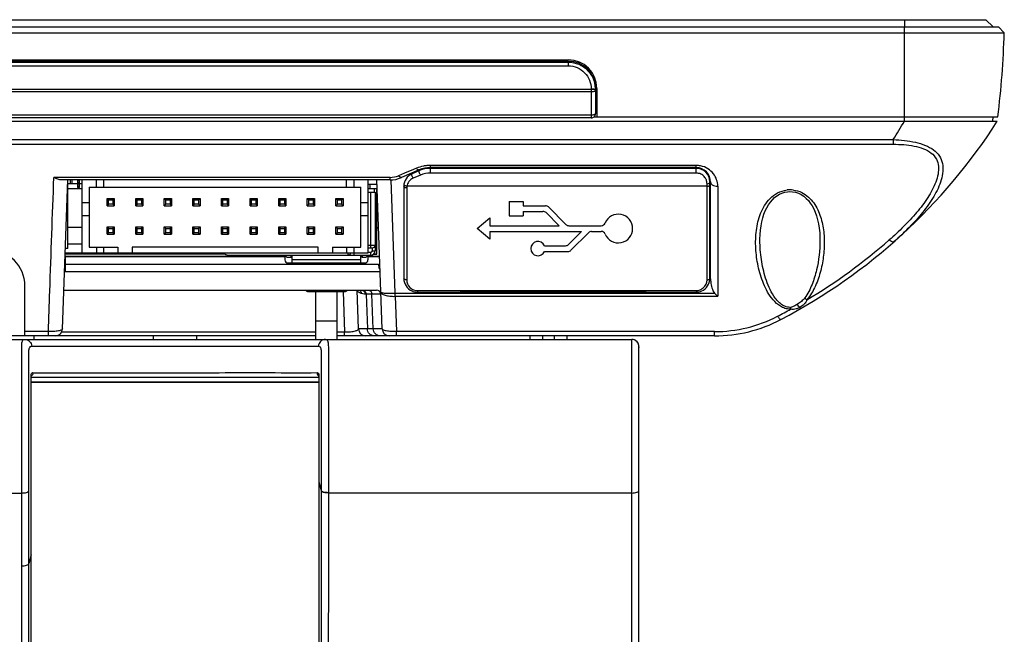
# Model space of a CAD drawing. Units: millimetres. Extents: x 180 to 731, y 150 to 495.
# Drawn here: x 350 to 419, y 450 to 493 of the extents above; entities that cross this region are included whole.
import ezdxf

# ---------------------------------------------------------------- set-up
doc = ezdxf.new("R2010")
doc.units = ezdxf.units.MM
doc.header["$LTSCALE"] = 46.255
for name, color, linetype in [('1-2-09-01-00DXF_CONTINUOUS_LINE', 7, 'CONTINUOUS'), ('1-2-15-01-10DXF_CONTINUOUS_LINE', 7, 'CONTINUOUS'), ('1-2-17-10-10DXF_CONTINUOUS_LINE', 7, 'CONTINUOUS'), ('1-2-17-13-03DXF_CONTINUOUS_LINE', 7, 'CONTINUOUS'), ('1-2-17-13-10DXF_CONTINUOUS_LINE', 7, 'CONTINUOUS'), ('DH3-RD002321DXF_CONTINUOUS_LINE', 7, 'CONTINUOUS'), ('DH3-RD003126DXF_CONTINUOUS_LINE', 7, 'CONTINUOUS')]:
    doc.layers.add(name, color=color, linetype=linetype)

msp = doc.modelspace()

# ---------------------------------------------------------------- linework, layer by layer
at = {"layer": '1-2-09-01-00DXF_CONTINUOUS_LINE', "color": 7, "linetype": 'Continuous'}
for p, q in [((374.083, 480.891), (374.583, 480.891)), ((374.283, 476.991), (374.283, 480.891)), ((374.583, 480.891), (374.583, 476.791)), ((374.083, 477.191), (374.583, 477.191)), ((364.071, 476.579), (364.133, 476.641)), ((364.283, 476.491), (374.283, 476.491)), ((372.683, 476.491), (372.683, 476.641)), ((373.083, 476.639), (373.083, 476.491)), ((374.083, 476.991), (374.383, 476.991)), ((374.083, 476.691), (374.283, 476.691)), ((374.283, 476.491), (374.283, 476.691)), ((374.383, 476.791), (374.383, 476.991)), ((374.383, 476.791), (374.583, 476.791))]:
    msp.add_line(p, q, dxfattribs=at)
for centre, radius, start, end in [((374.383, 477.191), 0.2, 270, 360), ((364.283, 476.791), 0.3, 210.03034, 270), ((372.683, 476.691), 0.2, 270, 345.51219), ((374.283, 476.791), 0.3, 270, 360), ((374.283, 476.791), 0.1, 270, 360)]:
    msp.add_arc(centre, radius, start, end, dxfattribs=at)
at = {"layer": '1-2-15-01-10DXF_CONTINUOUS_LINE', "color": 7, "linetype": 'Continuous'}
for p, q in [((374.083, 481.441), (374.713, 481.441)), ((368.271, 476.491), (368.271, 476.158)), ((368.671, 476.491), (368.671, 476.338)), ((368.706, 476.338), (368.706, 476.491)), ((368.771, 475.938), (368.771, 476.491)), ((373.571, 475.938), (373.571, 476.491)), ((373.636, 476.491), (373.636, 476.338)), ((373.671, 476.491), (373.671, 476.338)), ((374.071, 476.491), (374.071, 476.158)), ((368.471, 476.338), (368.706, 476.338)), ((368.491, 475.938), (373.851, 475.938)), ((373.571, 476.158), (368.771, 476.158)), ((369.696, 475.938), (369.696, 475.841)), ((369.896, 475.938), (369.896, 475.841)), ((370.221, 475.938), (370.221, 475.841)), ((372.121, 475.841), (372.121, 475.938)), ((372.446, 475.841), (372.446, 475.938)), ((372.646, 475.841), (372.646, 475.938)), ((373.636, 476.338), (373.871, 476.338)), ((369.896, 473.938), (369.896, 474.041)), ((369.896, 473.938), (372.446, 473.938)), ((370.221, 473.952), (370.221, 474.041)), ((370.221, 473.952), (372.121, 473.952)), ((372.121, 474.041), (372.121, 473.952)), ((372.446, 473.938), (372.446, 474.041))]:
    msp.add_line(p, q, dxfattribs=at)
for centre, radius, start, end in [((368.471, 476.538), 0.2, 193.41741, 270), ((373.871, 476.538), 0.2, 270, 346.58259), ((368.491, 476.158), 0.22, 180, 270), ((373.851, 476.158), 0.22, 270, 360), ((369.896, 474.138), 0.2, 208.83314, 270), ((372.446, 474.138), 0.2, 270, 331.16686)]:
    msp.add_arc(centre, radius, start, end, dxfattribs=at)
at = {"layer": '1-2-17-10-10DXF_CONTINUOUS_LINE', "color": 7, "linetype": 'Continuous'}
for p, q in [((353.083, 481.491), (353.773, 481.491)), ((353.273, 481.491), (353.273, 481.741)), ((353.393, 481.491), (353.393, 481.741)), ((353.773, 481.741), (353.773, 481.201)), ((353.773, 481.691), (353.893, 481.691)), ((353.773, 481.571), (353.893, 481.571)), ((353.773, 481.521), (353.893, 481.521)), ((353.773, 481.471), (353.893, 481.471)), ((353.773, 481.301), (353.893, 481.301)), ((353.893, 481.201), (353.893, 481.741)), ((353.893, 481.491), (354.083, 481.491)), ((374.233, 481.151), (374.233, 481.441)), ((353.083, 481.151), (354.083, 481.151)), ((353.893, 481.201), (353.773, 481.201)), ((353.773, 481.197), (353.893, 481.197)), ((374.083, 481.151), (374.683, 481.151)), ((374.533, 480.891), (374.533, 481.151)), ((374.683, 476.541), (374.683, 481.151)), ((354.083, 478.413), (353.083, 478.413)), ((354.083, 477.241), (353.083, 477.241)), ((364.118, 476.541), (352.902, 476.541)), ((352.905, 476.641), (354.083, 476.641)), ((374.448, 476.541), (374.683, 476.541))]:
    msp.add_line(p, q, dxfattribs=at)
msp.add_ellipse((374.633, 476.641), major_axis=(0.1, 0), ratio=1, start_param=-3.008194, end_param=-1.570796, dxfattribs=at)
at = {"layer": '1-2-17-13-03DXF_CONTINUOUS_LINE', "color": 7, "linetype": 'Continuous'}
for p, q in [((354.083, 476.641), (354.083, 481.741)), ((355.083, 481.241), (355.083, 481.741)), ((355.583, 481.741), (355.583, 481.241)), ((372.583, 481.241), (372.583, 481.741)), ((373.083, 481.741), (373.083, 481.241)), ((374.083, 476.641), (374.083, 481.741)), ((354.583, 481.241), (354.583, 477.041)), ((354.583, 481.241), (373.583, 481.241)), ((373.583, 477.041), (373.583, 481.241)), ((354.583, 480.141), (354.083, 480.141)), ((355.833, 479.941), (355.833, 480.441)), ((355.833, 480.441), (355.933, 480.341)), ((355.833, 480.441), (356.333, 480.441)), ((355.933, 480.041), (355.833, 479.941)), ((355.833, 479.941), (356.333, 479.941)), ((355.933, 480.041), (355.933, 480.341)), ((355.933, 480.341), (356.233, 480.341)), ((356.233, 480.041), (355.933, 480.041)), ((356.233, 480.341), (356.333, 480.441)), ((356.233, 480.341), (356.233, 480.041)), ((356.233, 480.041), (356.333, 479.941)), ((356.333, 480.441), (356.333, 479.941)), ((357.833, 479.941), (357.833, 480.441)), ((357.833, 480.441), (357.933, 480.341)), ((357.833, 480.441), (358.333, 480.441)), ((357.933, 480.041), (357.833, 479.941)), ((357.833, 479.941), (358.333, 479.941)), ((357.933, 480.041), (357.933, 480.341)), ((357.933, 480.341), (358.233, 480.341)), ((358.233, 480.041), (357.933, 480.041)), ((358.233, 480.341), (358.333, 480.441)), ((358.233, 480.341), (358.233, 480.041)), ((358.233, 480.041), (358.333, 479.941)), ((358.333, 480.441), (358.333, 479.941)), ((359.833, 479.941), (359.833, 480.441)), ((359.833, 480.441), (359.933, 480.341)), ((359.833, 480.441), (360.333, 480.441)), ((359.933, 480.041), (359.833, 479.941)), ((359.833, 479.941), (360.333, 479.941)), ((359.933, 480.041), (359.933, 480.341)), ((359.933, 480.341), (360.233, 480.341)), ((360.233, 480.041), (359.933, 480.041)), ((360.233, 480.341), (360.333, 480.441)), ((360.233, 480.341), (360.233, 480.041)), ((360.233, 480.041), (360.333, 479.941)), ((360.333, 480.441), (360.333, 479.941)), ((361.833, 479.941), (361.833, 480.441)), ((361.833, 480.441), (361.933, 480.341)), ((361.833, 480.441), (362.333, 480.441)), ((361.933, 480.041), (361.833, 479.941)), ((361.833, 479.941), (362.333, 479.941)), ((361.933, 480.041), (361.933, 480.341)), ((361.933, 480.341), (362.233, 480.341)), ((362.233, 480.041), (361.933, 480.041)), ((362.233, 480.341), (362.333, 480.441)), ((362.233, 480.341), (362.233, 480.041)), ((362.233, 480.041), (362.333, 479.941)), ((362.333, 480.441), (362.333, 479.941)), ((363.833, 479.941), (363.833, 480.441)), ((363.833, 480.441), (363.933, 480.341)), ((363.833, 480.441), (364.333, 480.441)), ((363.933, 480.041), (363.833, 479.941)), ((363.833, 479.941), (364.333, 479.941)), ((363.933, 480.041), (363.933, 480.341)), ((363.933, 480.341), (364.233, 480.341)), ((364.233, 480.041), (363.933, 480.041)), ((364.233, 480.341), (364.333, 480.441)), ((364.233, 480.341), (364.233, 480.041)), ((364.233, 480.041), (364.333, 479.941)), ((364.333, 480.441), (364.333, 479.941)), ((365.833, 479.941), (365.833, 480.441)), ((365.833, 480.441), (366.333, 480.441)), ((365.833, 480.441), (365.933, 480.341)), ((365.933, 480.041), (365.833, 479.941)), ((365.833, 479.941), (366.333, 479.941)), ((365.933, 480.041), (365.933, 480.341)), ((365.933, 480.341), (366.233, 480.341)), ((366.233, 480.041), (365.933, 480.041)), ((366.233, 480.341), (366.333, 480.441)), ((366.233, 480.341), (366.233, 480.041)), ((366.233, 480.041), (366.333, 479.941)), ((366.333, 480.441), (366.333, 479.941)), ((367.833, 479.941), (367.833, 480.441)), ((367.833, 480.441), (368.333, 480.441)), ((367.833, 480.441), (367.933, 480.341)), ((367.933, 480.041), (367.833, 479.941)), ((367.833, 479.941), (368.333, 479.941)), ((367.933, 480.041), (367.933, 480.341)), ((367.933, 480.341), (368.233, 480.341)), ((368.233, 480.041), (367.933, 480.041)), ((368.233, 480.341), (368.333, 480.441)), ((368.233, 480.341), (368.233, 480.041)), ((368.233, 480.041), (368.333, 479.941)), ((368.333, 480.441), (368.333, 479.941)), ((369.833, 479.941), (369.833, 480.441)), ((369.833, 480.441), (370.333, 480.441)), ((369.833, 480.441), (369.933, 480.341)), ((369.933, 480.041), (369.833, 479.941)), ((369.833, 479.941), (370.333, 479.941)), ((369.933, 480.041), (369.933, 480.341)), ((369.933, 480.341), (370.233, 480.341)), ((370.233, 480.041), (369.933, 480.041)), ((370.233, 480.341), (370.333, 480.441)), ((370.233, 480.341), (370.233, 480.041)), ((370.233, 480.041), (370.333, 479.941)), ((370.333, 480.441), (370.333, 479.941)), ((371.833, 479.941), (371.833, 480.441)), ((371.833, 480.441), (372.333, 480.441)), ((371.833, 480.441), (371.933, 480.341)), ((371.933, 480.041), (371.833, 479.941)), ((371.833, 479.941), (372.333, 479.941)), ((371.933, 480.041), (371.933, 480.341)), ((371.933, 480.341), (372.233, 480.341)), ((372.233, 480.041), (371.933, 480.041)), ((372.233, 480.341), (372.333, 480.441)), ((372.233, 480.341), (372.233, 480.041)), ((372.233, 480.041), (372.333, 479.941)), ((372.333, 480.441), (372.333, 479.941)), ((374.083, 480.141), (373.583, 480.141)), ((354.583, 479.241), (354.083, 479.241)), ((374.083, 479.241), (373.583, 479.241)), ((355.833, 477.951), (355.833, 478.451)), ((355.833, 478.451), (355.933, 478.351)), ((355.833, 478.451), (356.333, 478.451)), ((355.933, 478.051), (355.833, 477.951)), ((355.833, 477.951), (356.333, 477.951)), ((355.933, 478.051), (355.933, 478.351)), ((355.933, 478.351), (356.233, 478.351)), ((356.233, 478.051), (355.933, 478.051)), ((356.233, 478.351), (356.333, 478.451)), ((356.233, 478.351), (356.233, 478.051)), ((356.233, 478.051), (356.333, 477.951)), ((356.333, 478.451), (356.333, 477.951)), ((357.833, 477.951), (357.833, 478.451)), ((357.833, 478.451), (357.933, 478.351)), ((357.833, 478.451), (358.333, 478.451)), ((357.933, 478.051), (357.833, 477.951)), ((357.833, 477.951), (358.333, 477.951)), ((357.933, 478.051), (357.933, 478.351)), ((357.933, 478.351), (358.233, 478.351)), ((358.233, 478.051), (357.933, 478.051)), ((358.233, 478.351), (358.333, 478.451)), ((358.233, 478.351), (358.233, 478.051)), ((358.233, 478.051), (358.333, 477.951)), ((358.333, 478.451), (358.333, 477.951)), ((359.833, 477.951), (359.833, 478.451)), ((359.833, 478.451), (359.933, 478.351)), ((359.833, 478.451), (360.333, 478.451)), ((359.933, 478.051), (359.833, 477.951)), ((359.833, 477.951), (360.333, 477.951)), ((359.933, 478.051), (359.933, 478.351)), ((359.933, 478.351), (360.233, 478.351)), ((360.233, 478.051), (359.933, 478.051)), ((360.233, 478.351), (360.333, 478.451)), ((360.233, 478.351), (360.233, 478.051)), ((360.233, 478.051), (360.333, 477.951)), ((360.333, 478.451), (360.333, 477.951)), ((361.833, 477.951), (361.833, 478.451)), ((361.833, 478.451), (361.933, 478.351)), ((361.833, 478.451), (362.333, 478.451)), ((361.933, 478.051), (361.833, 477.951)), ((361.833, 477.951), (362.333, 477.951)), ((361.933, 478.051), (361.933, 478.351)), ((361.933, 478.351), (362.233, 478.351)), ((362.233, 478.051), (361.933, 478.051)), ((362.233, 478.351), (362.333, 478.451)), ((362.233, 478.351), (362.233, 478.051)), ((362.233, 478.051), (362.333, 477.951)), ((362.333, 478.451), (362.333, 477.951)), ((363.833, 477.951), (363.833, 478.451)), ((363.833, 478.451), (363.933, 478.351)), ((363.833, 478.451), (364.333, 478.451)), ((363.933, 478.051), (363.833, 477.951)), ((363.833, 477.951), (364.333, 477.951)), ((363.933, 478.051), (363.933, 478.351)), ((363.933, 478.351), (364.233, 478.351)), ((364.233, 478.051), (363.933, 478.051)), ((364.233, 478.351), (364.333, 478.451)), ((364.233, 478.351), (364.233, 478.051)), ((364.233, 478.051), (364.333, 477.951)), ((364.333, 478.451), (364.333, 477.951)), ((365.833, 477.951), (365.833, 478.451)), ((365.833, 478.451), (365.933, 478.351)), ((365.833, 478.451), (366.333, 478.451)), ((365.933, 478.051), (365.833, 477.951)), ((365.833, 477.951), (366.333, 477.951)), ((365.933, 478.051), (365.933, 478.351)), ((365.933, 478.351), (366.233, 478.351)), ((366.233, 478.051), (365.933, 478.051)), ((366.233, 478.351), (366.333, 478.451)), ((366.233, 478.351), (366.233, 478.051)), ((366.233, 478.051), (366.333, 477.951)), ((366.333, 478.451), (366.333, 477.951)), ((367.833, 477.951), (367.833, 478.451)), ((367.833, 478.451), (368.333, 478.451)), ((367.833, 478.451), (367.933, 478.351)), ((367.933, 478.051), (367.833, 477.951)), ((367.833, 477.951), (368.333, 477.951)), ((367.933, 478.051), (367.933, 478.351)), ((367.933, 478.351), (368.233, 478.351)), ((368.233, 478.051), (367.933, 478.051)), ((368.233, 478.351), (368.333, 478.451)), ((368.233, 478.351), (368.233, 478.051)), ((368.233, 478.051), (368.333, 477.951)), ((368.333, 478.451), (368.333, 477.951)), ((369.833, 477.951), (369.833, 478.451)), ((369.833, 478.451), (370.333, 478.451)), ((369.833, 478.451), (369.933, 478.351)), ((369.933, 478.051), (369.833, 477.951)), ((369.833, 477.951), (370.333, 477.951)), ((369.933, 478.051), (369.933, 478.351)), ((369.933, 478.351), (370.233, 478.351)), ((370.233, 478.051), (369.933, 478.051)), ((370.233, 478.351), (370.333, 478.451)), ((370.233, 478.351), (370.233, 478.051)), ((370.233, 478.051), (370.333, 477.951)), ((370.333, 478.451), (370.333, 477.951)), ((371.833, 477.951), (371.833, 478.451)), ((371.833, 478.451), (372.333, 478.451)), ((371.833, 478.451), (371.933, 478.351)), ((371.933, 478.051), (371.833, 477.951)), ((371.833, 477.951), (372.333, 477.951)), ((371.933, 478.051), (371.933, 478.351)), ((371.933, 478.351), (372.233, 478.351)), ((372.233, 478.051), (371.933, 478.051)), ((372.233, 478.351), (372.333, 478.451)), ((372.233, 478.351), (372.233, 478.051)), ((372.233, 478.051), (372.333, 477.951)), ((372.333, 478.451), (372.333, 477.951)), ((354.083, 476.641), (374.083, 476.641)), ((354.583, 477.041), (356.583, 477.041)), ((355.083, 477.041), (355.083, 476.641)), ((355.583, 477.041), (355.583, 476.641)), ((356.583, 477.041), (356.583, 476.641)), ((357.583, 477.041), (357.583, 476.641)), ((370.583, 477.041), (357.583, 477.041)), ((370.583, 476.641), (370.583, 477.041)), ((371.583, 477.041), (371.583, 476.641)), ((371.583, 477.041), (373.583, 477.041)), ((372.583, 477.041), (372.583, 476.641)), ((373.083, 477.041), (373.083, 476.641))]:
    msp.add_line(p, q, dxfattribs=at)
at = {"layer": '1-2-17-13-10DXF_CONTINUOUS_LINE', "color": 7, "linetype": 'Continuous'}
for q in [(353.083, 481.741), (352.915, 476.941)]:
    msp.add_line((353.083, 476.941), q, dxfattribs=at)
at = {"layer": 'DH3-RD002321DXF_CONTINUOUS_LINE', "color": 7, "linetype": 'Continuous'}
for p, q in [((374.766, 479.931), (374.683, 479.931)), ((374.82, 478.381), (374.683, 478.381)), ((374.683, 478.381), (374.82, 478.381)), ((368.271, 476.381), (352.898, 476.381)), ((352.898, 476.381), (368.271, 476.381)), ((374.89, 476.381), (374.071, 476.381)), ((374.071, 476.381), (374.89, 476.381))]:
    msp.add_line(p, q, dxfattribs=at)
at = {"layer": 'DH3-RD003126DXF_CONTINUOUS_LINE', "color": 7, "linetype": 'Continuous'}
for p, q in [((302.995, 492.441), (418.171, 492.441)), ((303.883, 492.941), (417.283, 492.941)), ((411.583, 492.941), (411.583, 492.441)), ((411.583, 485.841), (411.583, 492.441)), ((417.283, 492.941), (417.783, 492.441)), ((418.571, 492.028), (418.171, 492.441)), ((309.583, 492.028), (411.583, 492.028)), ((333.083, 490.141), (388.083, 490.141)), ((333.083, 490.042), (388.083, 490.042)), ((333.083, 489.974), (388.083, 489.974)), ((333.083, 489.727), (388.083, 489.727)), ((388.083, 490.042), (388.083, 489.727)), ((389.683, 488.064), (331.483, 488.064)), ((389.683, 487.909), (331.483, 487.909)), ((389.683, 488.088), (389.683, 486.074)), ((389.983, 488.141), (389.983, 486.374)), ((390.083, 488.141), (390.083, 486.141)), ((389.683, 486.271), (331.483, 486.271)), ((389.871, 486.141), (418.12, 486.141)), ((417.778, 485.841), (417.783, 486.141)), ((303.083, 485.841), (418.083, 485.841)), ((389.683, 486.074), (331.483, 486.074)), ((310.356, 484.563), (410.81, 484.563)), ((310.356, 484.235), (410.81, 484.235)), ((410.81, 484.563), (410.81, 484.235)), ((378.445, 482.601), (378.445, 482.752)), ((397.033, 482.752), (378.445, 482.752)), ((397.033, 482.601), (397.033, 482.752)), ((376.63, 482.211), (376.214, 482.037)), ((377.655, 482.439), (376.411, 481.904)), ((377.251, 482.47), (376.63, 482.211)), ((377.675, 482.393), (377.158, 482.17)), ((377.754, 482.078), (377.237, 481.858)), ((377.457, 482.555), (377.251, 482.47)), ((397.033, 482.601), (378.445, 482.601)), ((378.445, 482.321), (378.445, 482.551)), ((397.033, 482.551), (378.445, 482.551)), ((378.445, 482.219), (378.445, 482.321)), ((397.033, 482.219), (378.445, 482.219)), ((397.033, 482.219), (397.033, 482.551)), ((375.621, 481.919), (352.111, 481.919)), ((375.621, 481.741), (352.675, 481.741)), ((352.719, 471.324), (353.083, 481.741)), ((375.066, 471.324), (374.702, 481.741)), ((375.621, 481.741), (375.621, 481.919)), ((375.98, 473.822), (375.703, 481.743)), ((376.583, 481.298), (376.583, 474.851)), ((397.783, 481.295), (376.793, 481.295)), ((397.783, 474.761), (397.783, 481.477)), ((397.983, 474.851), (397.983, 481.601)), ((398.033, 474.838), (398.033, 481.601)), ((398.533, 481.295), (398.533, 473.604)), ((376.783, 481.176), (376.783, 474.761)), ((403.583, 480.93), (403.76, 480.92)), ((383.938, 480.241), (383.938, 479.241)), ((383.938, 480.241), (384.938, 480.241)), ((384.938, 480.241), (384.938, 479.941)), ((384.938, 479.941), (386.479, 479.941)), ((383.938, 479.241), (384.938, 479.241)), ((384.938, 479.541), (386.313, 479.541)), ((384.938, 479.541), (384.938, 479.241)), ((387.438, 478.541), (386.525, 479.453)), ((386.691, 479.853), (387.915, 478.629)), ((381.71, 478.341), (382.603, 479.091)), ((382.603, 479.091), (382.603, 478.541)), ((382.603, 478.541), (387.438, 478.541)), ((388.127, 478.541), (390.383, 478.541)), ((382.603, 477.591), (381.71, 478.341)), ((382.603, 478.141), (382.603, 477.591)), ((382.603, 478.141), (389.017, 478.141)), ((388.105, 477.229), (389.017, 478.141)), ((389.495, 478.053), (388.271, 476.829)), ((389.707, 478.141), (390.383, 478.141)), ((386.417, 477.141), (387.893, 477.141)), ((401.483, 477.513), (401.483, 477.514)), ((405.683, 477.513), (405.683, 477.512)), ((352.898, 476.441), (352.898, 475.341)), ((386.417, 476.741), (388.059, 476.741)), ((352.898, 475.841), (367.723, 475.841)), ((367.723, 475.841), (374.818, 475.841)), ((374.818, 475.841), (374.827, 475.607)), ((352.898, 475.341), (374.926, 475.341)), ((350.083, 470.841), (350.083, 474.341)), ((352.814, 474.041), (374.682, 474.041)), ((370.423, 470.591), (370.423, 473.938)), ((371.923, 470.591), (371.923, 473.938)), ((372.332, 473.934), (372.431, 471.091)), ((373.406, 471.324), (373.312, 474.032)), ((373.947, 473.752), (373.896, 473.752)), ((373.947, 473.752), (374.032, 471.324)), ((374.356, 473.752), (373.947, 473.752)), ((374.441, 471.324), (374.356, 473.752)), ((374.622, 473.752), (374.356, 473.752)), ((374.862, 473.752), (374.622, 473.752)), ((374.981, 473.752), (374.862, 473.752)), ((375.98, 473.822), (398.315, 473.822)), ((377.533, 474.013), (397.033, 474.013)), ((377.533, 474.013), (377.533, 473.904)), ((377.533, 473.904), (397.033, 473.904)), ((393.533, 473.901), (380.533, 473.901)), ((397.033, 474.013), (397.033, 473.904)), ((375.972, 473.604), (398.533, 473.604)), ((375.972, 473.604), (376.059, 471.137)), ((370.423, 471.891), (371.923, 471.891)), ((351.726, 471.137), (350.083, 471.137)), ((351.726, 470.841), (351.726, 471.137)), ((370.423, 471.091), (352.651, 471.091)), ((372.431, 471.091), (371.923, 471.091)), ((372.431, 470.841), (372.431, 471.091)), ((374.032, 471.324), (373.406, 471.324)), ((374.441, 471.324), (374.032, 471.324)), ((375.066, 471.324), (374.441, 471.324)), ((398.311, 471.137), (376.059, 471.137)), ((376.059, 470.841), (376.059, 471.137)), ((398.311, 470.841), (398.311, 471.137)), ((370.423, 470.841), (322.855, 470.841)), ((328.643, 470.591), (392.523, 470.591)), ((350.743, 470.591), (350.743, 470.841)), ((359.083, 470.591), (359.083, 470.841)), ((362.083, 470.841), (362.083, 470.591)), ((398.311, 470.841), (371.923, 470.841)), ((385.383, 470.841), (385.383, 470.591)), ((386.283, 470.841), (386.283, 470.591)), ((387.083, 470.841), (387.083, 470.591)), ((387.983, 470.841), (387.983, 470.591)), ((392.523, 459.855), (392.523, 470.591)), ((392.626, 470.581), (392.543, 470.589)), ((392.891, 470.43), (392.814, 470.498)), ((392.952, 470.348), (392.891, 470.43)), ((392.996, 470.255), (392.952, 470.348)), ((393.019, 470.155), (392.996, 470.255)), ((393.022, 470.066), (393.019, 470.155)), ((393.019, 470.035), (393.02, 470.035)), ((393.023, 470.085), (393.02, 470.035)), ((393.02, 470.035), (393.02, 470.034)), ((393.02, 470.035), (393.02, 470.034)), ((370.648, 467.598), (350.52, 467.598)), ((370.646, 467.591), (350.52, 467.591)), ((350.635, 467.956), (370.646, 467.956)), ((370.649, 467.789), (370.647, 460.637)), ((370.646, 467.287), (370.646, 466.754)), ((350.52, 466.53), (350.52, 466.713)), ((350.52, 465.754), (350.52, 466.53)), ((370.646, 466.754), (370.646, 466.097)), ((350.52, 464.962), (350.52, 465.754)), ((370.646, 466.097), (370.646, 465.592)), ((370.646, 465.592), (370.646, 464.428)), ((350.52, 463.254), (350.52, 464.962)), ((370.646, 464.428), (370.646, 463.082)), ((350.52, 462.407), (350.52, 463.254)), ((370.646, 463.082), (370.646, 462.359)), ((350.52, 461.945), (350.52, 462.407)), ((370.646, 462.359), (370.646, 460.848)), ((350.519, 460.632), (350.52, 460.641)), ((350.52, 450.704), (350.52, 460.641)), ((370.646, 460.848), (370.646, 460.646)), ((370.646, 460.646), (370.646, 454.628)), ((370.647, 460.637), (370.646, 460.646)), ((370.647, 460.637), (370.806, 460.033)), ((370.806, 460.033), (370.806, 460.011)), ((393.023, 460.025), (393.023, 460.566)), ((393.023, 451.447), (393.023, 460.025)), ((328.643, 459.855), (349.863, 459.855)), ((371.304, 459.878), (371.304, 459.855)), ((392.523, 459.855), (371.304, 459.855)), ((350.519, 455.539), (350.361, 454.92)), ((350.519, 455.539), (350.52, 455.548)), ((393.023, 435.603), (393.023, 451.447))]:
    msp.add_line(p, q, dxfattribs=at)
for points in [[(401.483, 477.514), (401.484, 477.599), (401.496, 477.928), (401.522, 478.24), (401.563, 478.536), (401.617, 478.817), (401.684, 479.084), (401.764, 479.338), (401.858, 479.577), (401.965, 479.8), (402.084, 480.006), (402.214, 480.192), (402.355, 480.358), (402.506, 480.506), (402.669, 480.634), (402.843, 480.741), (403.026, 480.825), (403.216, 480.885)], [(403.216, 480.885), (403.409, 480.92), (403.583, 480.93)], [(403.76, 480.92), (403.969, 480.881), (404.174, 480.811), (404.369, 480.715), (404.551, 480.595), (404.717, 480.454), (404.869, 480.294), (405.007, 480.117), (405.132, 479.924), (405.246, 479.712), (405.347, 479.482), (405.438, 479.231), (405.516, 478.961), (405.58, 478.669), (405.629, 478.36), (405.663, 478.038), (405.681, 477.702), (405.683, 477.513)], [(392.814, 470.498), (392.724, 470.549), (392.626, 470.581)], [(393.023, 460.566), (393.023, 462.057), (393.023, 470.085)], [(350.519, 467.741), (350.519, 467.844), (350.52, 467.932), (350.522, 468.003), (350.525, 468.051), (350.526, 468.057)], [(350.52, 466.713), (350.52, 467.056), (350.521, 467.213), (350.521, 467.361), (350.521, 467.499), (350.519, 467.741)], [(370.642, 468.059), (370.64, 468.064), (370.639, 468.067), (370.642, 468.042), (370.645, 467.987), (370.647, 467.907), (370.647, 467.81), (370.647, 467.699), (370.646, 467.575), (370.646, 467.437), (370.646, 467.287)], [(350.52, 460.642), (350.52, 460.874), (350.519, 460.997), (350.519, 461.121), (350.52, 461.251), (350.521, 461.383), (350.52, 461.518)], [(350.52, 461.518), (350.52, 461.799), (350.52, 461.945)], [(370.646, 454.628), (370.646, 451.21), (370.646, 450.121), (370.646, 449.056)], [(350.52, 449.515), (350.52, 450.704)]]:
    msp.add_lwpolyline(points, dxfattribs=at)
for centre, radius, start, end in [((351.593, 494.197), 67.013, 353.0954, 358.14516), ((388.083, 488.141), 2, 0, 90), ((388.083, 488.141), 1.9, 359.99388, 89.99384), ((389.683, 486.374), 0.3, 269.99835, 359.99936), ((384.405, 507.424), 40, 297.61496, 327.34618), ((355.92, 518.645), 64.61, 328.16368, 329.48808), ((378.44, 480.188), 2.563, 100.90256, 112.53199), ((378.444, 480.168), 2.584, 98.22035, 100.90793), ((378.445, 480.16), 2.592, 92.79523, 98.2173), ((378.445, 480.156), 2.595, 90.00237, 92.79771), ((397.032, 481.192), 1.559, 79.04686, 89.97272), ((375.622, 483.455), 1.536, 269.9747, 292.66273), ((377.533, 481.298), 0.95, 113.2677, 180), ((378.445, 480.601), 2, 90, 113.2677), ((378.445, 480.601), 1.95, 90, 113.2677), ((378.445, 480.45), 1.769, 89.99533, 112.99687), ((397.033, 481.601), 1, 0, 90), ((397.033, 481.601), 0.95, 0, 90), ((375.621, 483.741), 2, 270, 293.2677), ((377.521, 481.176), 0.738, 170.74725, 179.99237), ((403.584, 479.212), 1.837, 90.02739, 96.42769), ((403.582, 479.211), 1.839, 82.5818, 89.95211), ((386.479, 479.641), 0.3, 45, 90), ((386.313, 479.241), 0.3, 45, 90), ((391.583, 478.341), 1, 202.61986, 157.38014), ((388.127, 478.841), 0.3, 225, 270), ((390.383, 478.841), 0.3, 270, 337.38014), ((389.707, 477.841), 0.3, 90, 135), ((390.383, 477.841), 0.3, 22.61986, 90), ((385.959, 476.941), 0.5, 23.57818, 336.42182), ((387.893, 477.441), 0.3, 270, 315), ((384.24, 507.666), 39.978, 300.89172, 311.10896), ((347.583, 474.341), 2.5, 0, 180), ((388.059, 477.041), 0.3, 270, 315), ((377.533, 474.851), 0.95, 180, 246.52744), ((377.53, 474.761), 0.747, 180.01303, 226.05576), ((397.033, 474.851), 0.95, 293.42879, 360), ((397.036, 474.761), 0.747, 310.08354, 359.98444), ((400.503, 474.837), 2.47, 179.98841, 185.09751), ((374.682, 473.741), 0.3, 2, 90), ((308.541, 476.063), 67.475, 357.91234, 358.09724), ((377.533, 474.764), 0.751, 226.0456, 255.55679), ((377.532, 474.896), 0.993, 258.28678, 270.03786), ((377.534, 474.769), 0.756, 255.59252, 269.96664), ((380.533, 474.901), 1, 268.23745, 270), ((393.533, 474.901), 1, 270, 271.78419), ((397.032, 474.769), 0.756, 270.06134, 286.01152), ((397.034, 474.907), 1.003, 269.98107, 275.9523), ((397.037, 474.878), 0.974, 275.95008, 281.77455), ((397.033, 474.764), 0.751, 286.05176, 310.09946), ((400.51, 475.805), 2.958, 222.09283, 228.06479), ((384.368, 507.469), 39.744, 297.49246, 298.99109), ((403.583, 473.693), 0.861, 270.00487, 272.75763), ((403.583, 473.833), 1.129, 270.00331, 272.40378), ((417.015, 473.39), 13.402, 182.38174, 182.9272), ((403.484, 474.252), 1.621, 297.13072, 298.45149), ((403.481, 474.259), 1.629, 298.44053, 300.20959), ((398.312, 480.676), 9.54, 269.99683, 297.48687), ((398.311, 480.841), 10, 270, 297.61496), ((352.22, 471.341), 0.5, 270, 358), ((373.906, 471.341), 0.5, 182, 270), ((375.566, 471.341), 0.5, 182.00002, 270), ((392.523, 470.091), 0.5, 359.31359, 90), ((350.612, 496.436), 28.48, 269.81561, 270.04594)]:
    msp.add_arc(centre, radius, start, end, dxfattribs=at)
msp.add_ellipse((403.344, 475.608), major_axis=(28.517, -0.003), ratio=0.055511, start_param=-3.139649, end_param=-3.060928, dxfattribs=at)
for points, knots in [([(411.583, 492.028), (412.037, 492.029), (412.926, 492.028), (414.218, 492.028), (415.24, 492.028), (415.995, 492.028), (416.501, 492.028), (416.96, 492.028), (417.367, 492.028), (417.719, 492.028), (418.012, 492.028), (418.218, 492.028), (418.352, 492.028), (418.428, 492.029), (418.487, 492.028), (418.531, 492.03), (418.555, 492.027), (418.569, 492.031), (418.571, 492.028)], [0, 0, 0, 0, 0.194687, 0.38197, 0.554586, 0.633334, 0.705996, 0.771892, 0.830377, 0.880903, 0.922976, 0.956193, 0.969385, 0.980247, 0.988754, 0.994891, 0.998643, 1, 1, 1, 1]), ([(388.083, 489.974), (388.334, 489.974), (388.84, 489.87), (389.472, 489.431), (389.887, 488.788), (389.983, 488.285), (389.983, 488.036)], [0, 0, 0, 0, 0.25096, 0.501424, 0.751012, 1, 1, 1, 1]), ([(388.083, 489.727), (388.295, 489.727), (388.723, 489.639), (389.255, 489.265), (389.603, 488.721), (389.683, 488.298), (389.683, 488.088)], [0, 0, 0, 0, 0.251647, 0.502368, 0.751659, 1, 1, 1, 1]), ([(389.933, 488.065), (389.897, 488.074), (389.814, 488.085), (389.73, 488.088), (389.683, 488.088)], [0, 0, 0, 0, 0.435667, 1, 1, 1, 1]), ([(389.933, 488.041), (389.897, 488.05), (389.814, 488.06), (389.73, 488.064), (389.683, 488.064)], [0, 0, 0, 0, 0.435689, 1, 1, 1, 1]), ([(389.683, 487.909), (389.721, 487.909), (389.793, 487.914), (389.877, 487.931), (389.931, 487.953), (389.964, 487.972), (389.983, 487.996), (389.983, 488.012)], [0, 0, 0, 0, 0.344869, 0.644085, 0.765149, 0.863863, 1, 1, 1, 1]), ([(389.983, 488.036), (389.983, 488.043), (389.963, 488.057), (389.945, 488.062), (389.933, 488.065)], [0, 0, 0, 0, 0.331432, 1, 1, 1, 1]), ([(389.983, 488.012), (389.983, 488.018), (389.963, 488.033), (389.945, 488.037), (389.933, 488.041)], [0, 0, 0, 0, 0.331414, 1, 1, 1, 1]), ([(389.983, 486.374), (389.983, 486.359), (389.964, 486.335), (389.931, 486.315), (389.877, 486.293), (389.793, 486.276), (389.721, 486.271), (389.683, 486.271)], [0, 0, 0, 0, 0.136136, 0.23485, 0.355913, 0.655128, 1, 1, 1, 1]), ([(410.81, 484.235), (411.296, 484.235), (412.015, 484.19), (412.909, 483.956), (413.466, 483.667), (413.851, 483.227), (413.996, 482.689), (413.953, 482.136), (413.789, 481.582), (413.538, 481.034), (413.109, 480.308), (412.447, 479.44), (411.535, 478.46), (410.87, 477.845), (410.526, 477.544)], [0, 0, 0, 0, 0.142868, 0.209956, 0.270716, 0.324821, 0.376471, 0.429916, 0.486331, 0.545438, 0.606714, 0.733949, 0.865529, 1, 1, 1, 1]), ([(410.81, 484.563), (411.328, 484.541), (412.091, 484.463), (413.038, 484.188), (413.631, 483.88), (414.065, 483.441), (414.281, 482.896), (414.298, 482.316), (414.128, 481.519), (413.655, 480.541), (412.866, 479.443), (411.919, 478.395), (411.22, 477.739), (410.856, 477.418)], [0, 0, 0, 0, 0.144676, 0.212336, 0.273895, 0.329, 0.38076, 0.433275, 0.488462, 0.60663, 0.732997, 0.864706, 1, 1, 1, 1]), ([(398.533, 481.295), (398.533, 481.451), (398.481, 481.769), (398.245, 482.203), (397.853, 482.555), (397.512, 482.688), (397.329, 482.723)], [0, 0, 0, 0, 0.232451, 0.469346, 0.721994, 1, 1, 1, 1]), ([(376.411, 481.904), (376.384, 481.892), (376.294, 481.932), (376.245, 481.995), (376.214, 482.037)], [0, 0, 0, 0, 0.360924, 1, 1, 1, 1]), ([(377.237, 481.858), (377.196, 481.915), (377.157, 482.01), (377.134, 482.113), (377.144, 482.165), (377.158, 482.17)], [0, 0, 0, 0, 0.621117, 0.868647, 1, 1, 1, 1]), ([(377.532, 482.479), (377.525, 482.484), (377.499, 482.507), (377.475, 482.534), (377.457, 482.555)], [0, 0, 0, 0, 0.226858, 1, 1, 1, 1]), ([(377.655, 482.439), (377.649, 482.436), (377.619, 482.429), (377.587, 482.441), (377.567, 482.454)], [0, 0, 0, 0, 0.21358, 1, 1, 1, 1]), ([(377.727, 482.119), (377.695, 482.172), (377.664, 482.255), (377.65, 482.347), (377.663, 482.388), (377.675, 482.393)], [0, 0, 0, 0, 0.636649, 0.869817, 1, 1, 1, 1]), ([(397.783, 481.477), (397.783, 481.565), (397.75, 481.746), (397.602, 481.989), (397.354, 482.172), (397.142, 482.219), (397.033, 482.219)], [0, 0, 0, 0, 0.226664, 0.461989, 0.718507, 1, 1, 1, 1]), ([(351.726, 471.137), (351.76, 472.077), (351.887, 475.671), (352.013, 479.265), (352.111, 481.919)], [0, 0, 0, 0, 0.261704, 1, 1, 1, 1]), ([(352.675, 481.741), (352.582, 481.741), (352.384, 481.785), (352.204, 481.869), (352.111, 481.919)], [0, 0, 0, 0, 0.4703, 1, 1, 1, 1]), ([(376.783, 481.176), (376.757, 481.176), (376.708, 481.182), (376.63, 481.21), (376.583, 481.263), (376.583, 481.298)], [0, 0, 0, 0, 0.306606, 0.585852, 1, 1, 1, 1]), ([(376.615, 481.381), (376.611, 481.386), (376.598, 481.407), (376.593, 481.432), (376.595, 481.449)], [0, 0, 0, 0, 0.275568, 1, 1, 1, 1]), ([(376.793, 481.295), (376.774, 481.297), (376.709, 481.309), (376.643, 481.342), (376.615, 481.381)], [0, 0, 0, 0, 0.275412, 1, 1, 1, 1]), ([(377.237, 481.858), (377.118, 481.808), (376.912, 481.648), (376.812, 481.411), (376.793, 481.295)], [0, 0, 0, 0, 0.523513, 1, 1, 1, 1]), ([(397.783, 481.477), (397.796, 481.477), (397.845, 481.48), (397.894, 481.494), (397.925, 481.513)], [0, 0, 0, 0, 0.264548, 1, 1, 1, 1]), ([(397.783, 481.295), (397.809, 481.295), (397.858, 481.301), (397.936, 481.329), (397.983, 481.382), (397.983, 481.417)], [0, 0, 0, 0, 0.305775, 0.584572, 1, 1, 1, 1]), ([(397.925, 481.513), (397.933, 481.519), (397.962, 481.54), (397.983, 481.576), (397.983, 481.601)], [0, 0, 0, 0, 0.288695, 1, 1, 1, 1]), ([(398.071, 481.484), (398.091, 481.454), (398.216, 481.334), (398.399, 481.295), (398.533, 481.295)], [0, 0, 0, 0, 0.21149, 1, 1, 1, 1]), ([(403.583, 472.705), (403.464, 472.704), (403.227, 472.743), (402.805, 472.945), (402.384, 473.339), (402.011, 473.893), (401.726, 474.485), (401.51, 475.096), (401.299, 475.919), (401.161, 476.961), (401.193, 478.207), (401.424, 479.22), (401.784, 479.963), (402.173, 480.47), (402.706, 480.874), (403.148, 481.012), (403.378, 481.038)], [0, 0, 0, 0, 0.03461, 0.068674, 0.1347, 0.199139, 0.262552, 0.325211, 0.387239, 0.50952, 0.629737, 0.748448, 0.808123, 0.869002, 0.932592, 1, 1, 1, 1]), ([(403.819, 481.034), (404.02, 481.008), (404.407, 480.891), (405.04, 480.457), (405.574, 479.686), (405.894, 478.65), (406.007, 477.573), (405.957, 476.482), (405.757, 475.39), (405.396, 474.32), (405.014, 473.651), (404.766, 473.359)], [0, 0, 0, 0, 0.06855, 0.133596, 0.25606, 0.376162, 0.497068, 0.619643, 0.744107, 0.870665, 1, 1, 1, 1]), ([(403.583, 472.832), (403.461, 472.832), (403.216, 472.887), (402.909, 473.084), (402.658, 473.337), (402.381, 473.713), (402.113, 474.224), (401.874, 474.866), (401.698, 475.521), (401.534, 476.4), (401.483, 477.069), (401.483, 477.512)], [0, 0, 0, 0, 0.066893, 0.132658, 0.197248, 0.261022, 0.386909, 0.511452, 0.634962, 0.75756, 1, 1, 1, 1]), ([(405.683, 477.512), (405.683, 476.819), (405.562, 475.767), (405.154, 474.422), (404.831, 473.777), (404.618, 473.489)], [0, 0, 0, 0, 0.493477, 0.744883, 1, 1, 1, 1]), ([(410.856, 477.418), (410.823, 477.389), (410.725, 477.409), (410.623, 477.467), (410.559, 477.516), (410.526, 477.544)], [0, 0, 0, 0, 0.355581, 0.646836, 1, 1, 1, 1]), ([(376.783, 474.761), (376.758, 474.761), (376.708, 474.766), (376.637, 474.784), (376.583, 474.822), (376.583, 474.851)], [0, 0, 0, 0, 0.332083, 0.625724, 1, 1, 1, 1]), ([(397.783, 474.761), (397.809, 474.761), (397.858, 474.766), (397.929, 474.784), (397.983, 474.822), (397.983, 474.851)], [0, 0, 0, 0, 0.332083, 0.625724, 1, 1, 1, 1]), ([(398.043, 474.618), (398.056, 474.476), (398.105, 474.198), (398.22, 473.927), (398.315, 473.822)], [0, 0, 0, 0, 0.501282, 1, 1, 1, 1]), ([(373.609, 473.799), (373.543, 473.825), (373.438, 473.872), (373.342, 473.949), (373.323, 473.99)], [0, 0, 0, 0, 0.613845, 1, 1, 1, 1]), ([(373.602, 474.041), (373.652, 474.041), (373.753, 474.014), (373.828, 473.94), (373.853, 473.897)], [0, 0, 0, 0, 0.497958, 1, 1, 1, 1]), ([(373.896, 473.752), (373.869, 473.752), (373.772, 473.755), (373.675, 473.773), (373.609, 473.799)], [0, 0, 0, 0, 0.27607, 1, 1, 1, 1]), ([(374.063, 474.041), (374.136, 474.041), (374.29, 473.979), (374.354, 473.826), (374.356, 473.752)], [0, 0, 0, 0, 0.496339, 1, 1, 1, 1]), ([(374.976, 473.902), (374.977, 473.892), (375.007, 473.872), (375.063, 473.858), (375.157, 473.841), (375.337, 473.824), (375.615, 473.814), (375.852, 473.818), (375.98, 473.822)], [0, 0, 0, 0, 0.028759, 0.088184, 0.180604, 0.303582, 0.623094, 1, 1, 1, 1]), ([(374.976, 473.902), (374.978, 473.853), (375.042, 473.778), (375.153, 473.72), (375.332, 473.655), (375.609, 473.608), (375.845, 473.601), (375.972, 473.604)], [0, 0, 0, 0, 0.133441, 0.231234, 0.351931, 0.651891, 1, 1, 1, 1]), ([(404.104, 473.05), (404.03, 473.003), (403.916, 472.935), (403.755, 472.862), (403.669, 472.835), (403.624, 472.833)], [0, 0, 0, 0, 0.497514, 0.748647, 1, 1, 1, 1]), ([(404.618, 473.489), (404.551, 473.399), (404.384, 473.243), (404.2, 473.112), (404.104, 473.05)], [0, 0, 0, 0, 0.49453, 1, 1, 1, 1]), ([(404.643, 473.134), (404.621, 473.106), (404.52, 472.996), (404.398, 472.908), (404.3, 472.852)], [0, 0, 0, 0, 0.241366, 1, 1, 1, 1]), ([(404.232, 472.854), (404.228, 472.859), (404.21, 472.881), (404.193, 472.904), (404.18, 472.923)], [0, 0, 0, 0, 0.231205, 1, 1, 1, 1]), ([(404.375, 472.765), (404.361, 472.757), (404.309, 472.775), (404.278, 472.806), (404.256, 472.827)], [0, 0, 0, 0, 0.348288, 1, 1, 1, 1]), ([(402.946, 471.98), (402.935, 471.975), (402.895, 471.989), (402.816, 472.065), (402.756, 472.148), (402.715, 472.214)], [0, 0, 0, 0, 0.111349, 0.317189, 1, 1, 1, 1]), ([(352.719, 471.324), (352.718, 471.288), (352.643, 471.244), (352.546, 471.211), (352.365, 471.17), (352.09, 471.141), (351.854, 471.135), (351.726, 471.137)], [0, 0, 0, 0, 0.103157, 0.196436, 0.317769, 0.630562, 1, 1, 1, 1]), ([(373.406, 471.324), (373.407, 471.29), (373.356, 471.237), (373.27, 471.196), (373.105, 471.142), (372.822, 471.099), (372.573, 471.089), (372.431, 471.091)], [0, 0, 0, 0, 0.096099, 0.176124, 0.283844, 0.590998, 1, 1, 1, 1]), ([(374.521, 470.841), (374.398, 470.841), (374.142, 470.945), (374.036, 471.199), (374.032, 471.324)], [0, 0, 0, 0, 0.496339, 1, 1, 1, 1]), ([(374.93, 470.841), (374.808, 470.841), (374.551, 470.945), (374.445, 471.199), (374.441, 471.324)], [0, 0, 0, 0, 0.496339, 1, 1, 1, 1]), ([(376.059, 471.137), (375.932, 471.135), (375.695, 471.141), (375.421, 471.17), (375.24, 471.211), (375.142, 471.244), (375.068, 471.288), (375.066, 471.324)], [0, 0, 0, 0, 0.369579, 0.682339, 0.803672, 0.896922, 1, 1, 1, 1]), ([(349.863, 459.855), (349.863, 459.931), (349.865, 460.083), (349.86, 460.312), (349.859, 460.543), (349.866, 460.854), (349.862, 461.247), (349.861, 461.722), (349.863, 462.2), (349.864, 462.839), (349.863, 463.937), (349.863, 465.166), (349.863, 466.348), (349.863, 467.162), (349.863, 467.91), (349.862, 468.581), (349.864, 469.166), (349.862, 469.657), (349.861, 470.045), (349.864, 470.306), (349.902, 470.458), (349.941, 470.534), (349.999, 470.582), (350.045, 470.591), (350.068, 470.591)], [0, 0, 0, 0, 0.020944, 0.042096, 0.063437, 0.08495, 0.128408, 0.172315, 0.216512, 0.26084, 0.349248, 0.520648, 0.601173, 0.676683, 0.746086, 0.80838, 0.862664, 0.90816, 0.944214, 0.970361, 0.979878, 0.987429, 0.993713, 1, 1, 1, 1]), ([(350.068, 470.591), (350.19, 470.591), (350.443, 470.491), (350.554, 470.243), (350.561, 470.121)], [0, 0, 0, 0, 0.497814, 1, 1, 1, 1]), ([(371.101, 470.591), (370.979, 470.591), (370.726, 470.491), (370.616, 470.244), (370.609, 470.121)], [0, 0, 0, 0, 0.497694, 1, 1, 1, 1]), ([(371.101, 470.591), (371.145, 470.591), (371.218, 470.554), (371.263, 470.458), (371.291, 470.357), (371.302, 470.229), (371.306, 470.005), (371.305, 469.66), (371.303, 469.171), (371.305, 468.587), (371.304, 467.918), (371.303, 467.172), (371.304, 466.36), (371.304, 465.18), (371.303, 463.635), (371.304, 461.758), (371.304, 460.499), (371.304, 459.878)], [0, 0, 0, 0, 0.012107, 0.019602, 0.029126, 0.040964, 0.055284, 0.091325, 0.136805, 0.191074, 0.253353, 0.322748, 0.398261, 0.478802, 0.650286, 0.827394, 1, 1, 1, 1]), ([(350.361, 460.012), (350.361, 460.083), (350.363, 460.225), (350.359, 460.44), (350.357, 460.656), (350.364, 460.948), (350.36, 461.317), (350.359, 461.762), (350.361, 462.211), (350.362, 462.81), (350.361, 463.84), (350.361, 464.993), (350.361, 466.103), (350.362, 466.869), (350.361, 467.574), (350.36, 468.207), (350.362, 468.761), (350.361, 469.226), (350.358, 469.556), (350.362, 469.772), (350.372, 469.895), (350.396, 469.993), (350.435, 470.066), (350.492, 470.113), (350.538, 470.121), (350.561, 470.121)], [0, 0, 0, 0, 0.020847, 0.041885, 0.063116, 0.084541, 0.127787, 0.171477, 0.215463, 0.259581, 0.347588, 0.518332, 0.598634, 0.674014, 0.743402, 0.805797, 0.860301, 0.906163, 0.942717, 0.957314, 0.969398, 0.979107, 0.986839, 0.993363, 1, 1, 1, 1]), ([(350.561, 470.121), (351.706, 470.122), (353.877, 470.12), (357.218, 470.121), (360.585, 470.12), (363.952, 470.121), (366.566, 470.121), (368.345, 470.121), (369.344, 470.12), (370.071, 470.122), (370.462, 470.119), (370.608, 470.121)], [0, 0, 0, 0, 0.171362, 0.324852, 0.500027, 0.675174, 0.828648, 0.891184, 0.941475, 0.978111, 1, 1, 1, 1]), ([(370.608, 470.121), (370.652, 470.122), (370.724, 470.086), (370.769, 469.993), (370.795, 469.896), (370.804, 469.772), (370.808, 469.558), (370.806, 469.228), (370.805, 468.764), (370.807, 468.212), (370.806, 467.58), (370.805, 466.877), (370.805, 466.114), (370.806, 465.006), (370.805, 463.556), (370.806, 461.796), (370.806, 460.615), (370.806, 460.033)], [0, 0, 0, 0, 0.012687, 0.020385, 0.030106, 0.042192, 0.056793, 0.09334, 0.139193, 0.193691, 0.256081, 0.325464, 0.400847, 0.481161, 0.651976, 0.828243, 1, 1, 1, 1]), ([(350.518, 467.805), (350.518, 467.873), (350.518, 467.99), (350.524, 468.137), (350.558, 468.243), (350.616, 468.268), (350.639, 468.268)], [0, 0, 0, 0, 0.392671, 0.678315, 0.861899, 1, 1, 1, 1]), ([(350.639, 468.268), (350.642, 468.22), (350.624, 468.121), (350.561, 468.041), (350.523, 468.012)], [0, 0, 0, 0, 0.500953, 1, 1, 1, 1]), ([(350.639, 468.268), (350.775, 468.265), (351.148, 468.269), (351.851, 468.266), (352.833, 468.267), (354.063, 468.267), (355.5, 468.268), (357.697, 468.267), (360.581, 468.265), (363.95, 468.268), (367.265, 468.269), (369.407, 468.266), (370.526, 468.268)], [0, 0, 0, 0, 0.020485, 0.056222, 0.106127, 0.168604, 0.241688, 0.323011, 0.499925, 0.676824, 0.831269, 1, 1, 1, 1]), ([(370.526, 468.268), (370.523, 468.219), (370.541, 468.119), (370.605, 468.04), (370.643, 468.011)], [0, 0, 0, 0, 0.500916, 1, 1, 1, 1]), ([(370.526, 468.268), (370.538, 468.267), (370.564, 468.264), (370.597, 468.241), (370.62, 468.201), (370.644, 468.12), (370.648, 467.98), (370.649, 467.859), (370.649, 467.789)], [0, 0, 0, 0, 0.070649, 0.139226, 0.219941, 0.323044, 0.608946, 1, 1, 1, 1]), ([(350.519, 460.632), (350.518, 461.33), (350.52, 462.722), (350.518, 465.113), (350.521, 466.806), (350.518, 467.805)], [0, 0, 0, 0, 0.292212, 0.581921, 1, 1, 1, 1]), ([(370.647, 460.637), (370.646, 459.602), (370.647, 458.049), (370.647, 455.979), (370.647, 454.426), (370.647, 452.874), (370.647, 451.58), (370.647, 450.545), (370.647, 449.769), (370.647, 449.122), (370.647, 448.604), (370.649, 448.216), (370.645, 447.828), (370.62, 447.311), (370.543, 446.667), (370.385, 445.904), (370.085, 444.905), (369.547, 443.704), (368.662, 442.386), (367.559, 441.221), (366.27, 440.243), (364.828, 439.475), (362.754, 438.762), (359.985, 438.485), (357.264, 439.064), (355.292, 440.002), (353.956, 440.924), (352.797, 442.039), (351.847, 443.317), (351.132, 444.725), (350.748, 445.976), (350.576, 447), (350.514, 447.776), (350.521, 448.553), (350.519, 449.588), (350.519, 450.881), (350.519, 452.434), (350.519, 453.987), (350.519, 455.022), (350.519, 455.539)], [0, 0, 0, 0, 0.061363, 0.092045, 0.122726, 0.153406, 0.184084, 0.199422, 0.214762, 0.230108, 0.237784, 0.245454, 0.253121, 0.260792, 0.276145, 0.291518, 0.306929, 0.337884, 0.36911, 0.40065, 0.432516, 0.464678, 0.497077, 0.562073, 0.626923, 0.659153, 0.691104, 0.72274, 0.754055, 0.785082, 0.815886, 0.831248, 0.846593, 0.861928, 0.877277, 0.907955, 0.938636, 0.96932, 1, 1, 1, 1]), ([(349.863, 459.855), (349.977, 459.855), (350.135, 459.871), (350.301, 459.936), (350.355, 459.986), (350.361, 460.012)], [0, 0, 0, 0, 0.630192, 0.854979, 1, 1, 1, 1]), ([(370.806, 460.011), (370.805, 458.967), (370.806, 457.4), (370.806, 455.31), (370.806, 453.743), (370.805, 452.176), (370.805, 450.871), (370.804, 449.826), (370.804, 449.042), (370.805, 448.389), (370.805, 447.867), (370.808, 447.475), (370.8, 447.084), (370.766, 446.562), (370.68, 445.913), (370.511, 445.145), (370.197, 444.14), (369.641, 442.933), (368.735, 441.611), (367.612, 440.444), (366.303, 439.465), (364.843, 438.698), (362.747, 437.988), (359.951, 437.718), (357.207, 438.305), (355.216, 439.253), (353.866, 440.181), (352.693, 441.304), (351.73, 442.591), (351.003, 444.008), (350.607, 445.269), (350.427, 446.302), (350.357, 447.084), (350.362, 447.868), (350.361, 448.913), (350.361, 450.219), (350.361, 451.786), (350.361, 453.353), (350.361, 454.397), (350.361, 454.92)], [0, 0, 0, 0, 0.061355, 0.092033, 0.122711, 0.153388, 0.184065, 0.199403, 0.214742, 0.230082, 0.237752, 0.245422, 0.253091, 0.260762, 0.276112, 0.291489, 0.306905, 0.33787, 0.369107, 0.400657, 0.43253, 0.464696, 0.4971, 0.562092, 0.626938, 0.65917, 0.691122, 0.722759, 0.754074, 0.785102, 0.815909, 0.831271, 0.846612, 0.86195, 0.877289, 0.907967, 0.938645, 0.969322, 1, 1, 1, 1]), ([(371.304, 459.878), (371.19, 459.878), (371.033, 459.894), (370.866, 459.958), (370.812, 460.007), (370.806, 460.033)], [0, 0, 0, 0, 0.630785, 0.855508, 1, 1, 1, 1]), ([(371.304, 459.855), (371.19, 459.855), (371.033, 459.871), (370.866, 459.936), (370.812, 459.986), (370.806, 460.011)], [0, 0, 0, 0, 0.630159, 0.854953, 1, 1, 1, 1]), ([(392.523, 459.855), (392.587, 459.855), (392.706, 459.863), (392.846, 459.891), (392.935, 459.927), (392.991, 459.96), (393.023, 460), (393.023, 460.025)], [0, 0, 0, 0, 0.344686, 0.643889, 0.764925, 0.863642, 1, 1, 1, 1]), ([(371.304, 459.855), (371.303, 458.78), (371.304, 457.167), (371.304, 455.016), (371.304, 453.403), (371.303, 451.79), (371.303, 450.446), (371.302, 449.371), (371.303, 448.564), (371.302, 447.758), (371.309, 446.951), (371.242, 446.146), (371.063, 445.082), (370.669, 443.781), (369.938, 442.314), (368.968, 440.975), (367.784, 439.8), (366.416, 438.818), (364.899, 438.053), (362.731, 437.35), (359.852, 437.097), (357.031, 437.71), (354.98, 438.683), (353.586, 439.633), (352.371, 440.78), (351.366, 442.095), (350.596, 443.544), (350.167, 444.835), (349.96, 445.895), (349.886, 446.564), (349.863, 447.102), (349.862, 447.64), (349.864, 448.312), (349.863, 449.118), (349.863, 450.193), (349.863, 452.075), (349.863, 453.688), (349.863, 454.763)], [0, 0, 0, 0, 0.061333, 0.091999, 0.122666, 0.153332, 0.183999, 0.199332, 0.214665, 0.229998, 0.24533, 0.260666, 0.27602, 0.306807, 0.337805, 0.36908, 0.400665, 0.432566, 0.464749, 0.497159, 0.562144, 0.626971, 0.659194, 0.691144, 0.722785, 0.754109, 0.785149, 0.815965, 0.831328, 0.846668, 0.854335, 0.862001, 0.877334, 0.892668, 0.908001, 0.938667, 1, 1, 1, 1]), ([(381.683, 421.552), (381.926, 421.564), (382.411, 421.601), (383.373, 421.737), (385.019, 422.122), (387.237, 423.085), (389.138, 424.556), (390.381, 425.974), (391.161, 427.138), (391.777, 428.386), (392.145, 429.48), (392.348, 430.376), (392.455, 431.055), (392.517, 431.739), (392.526, 432.425), (392.522, 433.11), (392.523, 433.796), (392.523, 434.482), (392.523, 435.396), (392.523, 436.539), (392.523, 438.368), (392.523, 440.654), (392.523, 443.397), (392.523, 446.14), (392.523, 449.797), (392.522, 453.455), (392.524, 457.112), (392.521, 458.941), (392.523, 459.855)], [0, 0, 0, 0, 0.016435, 0.032855, 0.065608, 0.130523, 0.194557, 0.226265, 0.257729, 0.288976, 0.320047, 0.335541, 0.351013, 0.36647, 0.381921, 0.397373, 0.412825, 0.428277, 0.443729, 0.474633, 0.505537, 0.567345, 0.629153, 0.690961, 0.752768, 0.876384, 0.938192, 1, 1, 1, 1]), ([(349.863, 454.763), (349.977, 454.763), (350.134, 454.779), (350.301, 454.844), (350.355, 454.894), (350.361, 454.92)], [0, 0, 0, 0, 0.630244, 0.855003, 1, 1, 1, 1])]:
    msp.add_open_spline(points, degree=3, knots=knots, dxfattribs=at)
for points in [[(377.567, 482.454), (377.554, 482.461), (377.543, 482.47), (377.532, 482.479)], [(377.754, 482.078), (377.744, 482.091), (377.735, 482.105), (377.727, 482.119)], [(398.033, 481.601), (398.033, 481.581), (398.037, 481.561), (398.043, 481.541)], [(398.043, 481.541), (398.049, 481.521), (398.059, 481.502), (398.071, 481.484)], [(373.323, 473.99), (373.316, 474.003), (373.312, 474.018), (373.312, 474.032)], [(373.472, 474.043), (373.51, 474.018), (373.543, 473.984), (373.567, 473.945)], [(373.567, 473.945), (373.593, 473.901), (373.608, 473.85), (373.609, 473.799)], [(373.728, 474.031), (373.799, 474.012), (373.866, 473.961), (373.904, 473.897)], [(373.853, 473.897), (373.879, 473.854), (373.894, 473.802), (373.896, 473.752)], [(373.904, 473.897), (373.93, 473.854), (373.945, 473.802), (373.947, 473.752)], [(377.154, 473.98), (377.211, 473.955), (377.271, 473.937), (377.331, 473.924)], [(397.235, 473.924), (397.296, 473.937), (397.355, 473.955), (397.412, 473.98)], [(404.18, 472.923), (404.152, 472.963), (404.127, 473.006), (404.104, 473.05)], [(404.766, 473.359), (404.712, 473.396), (404.662, 473.44), (404.618, 473.489)], [(404.766, 473.359), (404.74, 473.278), (404.697, 473.201), (404.643, 473.134)], [(404.009, 472.721), (403.889, 472.683), (403.749, 472.662), (403.63, 472.706)], [(404.223, 472.809), (404.154, 472.774), (404.083, 472.744), (404.009, 472.721)], [(404.256, 472.827), (404.248, 472.835), (404.24, 472.844), (404.232, 472.854)], [(350.519, 455.539), (350.519, 457.237), (350.521, 458.934), (350.519, 460.632)], [(350.361, 454.92), (350.361, 456.617), (350.363, 458.314), (350.361, 460.012)], [(349.863, 454.763), (349.863, 456.461), (349.865, 458.158), (349.863, 459.855)]]:
    msp.add_open_spline(points, degree=3, dxfattribs=at)

doc.saveas('drawing.dxf')
